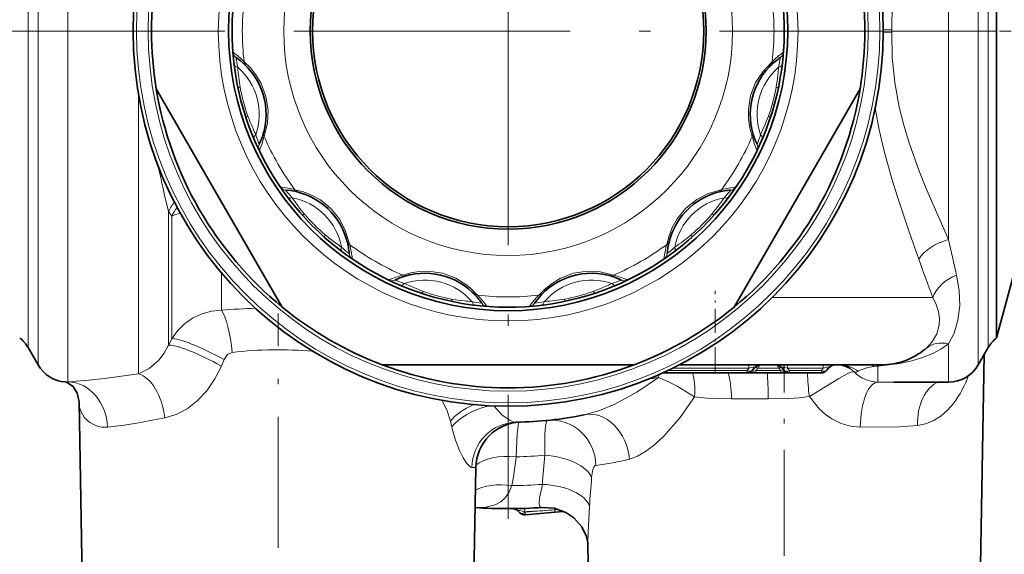
# Model space of a CAD drawing. Extents: x 0 to 210, y 0 to 297.
# Drawn here: x 95 to 138, y 94 to 118 of the extents above; entities that cross this region are included whole.
import ezdxf

# ---------------------------------------------------------------- set-up
doc = ezdxf.new("R2010")
doc.units = 0
doc.linetypes.add('DASHDOT', pattern=[18.5, 12, -3, 0.5, -3])

msp = doc.modelspace()

# ---------------------------------------------------------------- linework, layer by layer
at = {"color": 7, "linetype": 'DASHDOT', "lineweight": 13}
for p, q in [((115.964096, 138.20163), (115.964096, 95.821625)), ((103.221466, 117.011627), (78.940697, 117.011627)), ((137.154099, 117.011627), (94.774094, 117.011627)), ((152.819092, 117.011627), (130.559052, 117.011627))]:
    msp.add_line(p, q, dxfattribs=at)
at = {"color": 7, "lineweight": 13}
for p, q in [((96.830124, 109.700386), (96.830124, 132.261627)), ((95.531082, 110.059959), (95.531082, 131.511627)), ((136.39711, 110.059959), (136.39711, 131.511627)), ((95.098068, 110.419525), (95.098068, 130.761627)), ((136.830124, 110.419525), (136.830124, 130.761627)), ((135.098068, 109.700386), (135.098068, 126.071342)), ((132.264038, 117.05761), (132.643997, 117.071213)), ((132.264038, 116.965645), (132.643997, 116.952042)), ((127.439735, 115.675995), (127.389526, 115.630814)), ((99.899033, 109.700386), (99.899033, 114.254143)), ((105.358078, 112.430496), (105.378983, 112.494736)), ((95.098068, 103.261627), (95.098068, 110.419525)), ((136.830124, 103.261627), (136.830124, 110.419525)), ((95.531082, 110.059959), (95.531082, 102.511627)), ((100.954407, 110.230972), (101.020454, 109.941925)), ((125.234474, 110.117111), (125.168396, 110.103096)), ((136.39711, 110.059959), (136.39711, 102.511627)), ((96.830124, 109.700386), (96.830124, 101.766403)), ((99.899033, 109.700386), (99.899033, 102.123352)), ((101.020454, 109.941925), (101.198074, 109.164398)), ((135.098068, 109.700386), (135.098068, 107.951912)), ((101.198074, 109.164444), (101.342422, 108.967598)), ((101.198074, 109.164444), (101.198074, 103.362991)), ((101.342407, 103.642929), (101.342407, 108.967567)), ((109.06958, 107.741249), (109.055565, 107.807327)), ((103.507469, 104.882378), (103.507469, 106.498657)), ((120.545227, 106.405609), (120.480988, 106.426514)), ((114.583282, 105.586197), (114.628464, 105.535988)), ((127.437004, 105.433098), (134.420059, 105.433098)), ((101.198074, 103.362991), (101.342407, 103.642929)), ((134.127167, 103.224922), (134.089645, 103.193275)), ((135.098068, 103.418587), (135.098068, 101.761627)), ((103.49855, 102.456612), (103.615601, 102.739677)), ((123.124825, 102.368744), (124.964096, 102.368744)), ((124.964096, 102.511627), (124.964096, 102.368744)), ((124.964096, 102.268791), (124.964096, 102.368744)), ((124.964096, 102.368744), (126.42807, 102.368744)), ((126.42807, 102.368744), (126.344208, 102.268791)), ((126.42807, 102.511627), (126.42807, 102.368744)), ((126.727226, 102.268791), (126.811096, 102.368744)), ((126.811096, 102.368744), (127.724594, 102.368744)), ((127.808464, 102.268791), (127.724594, 102.368744)), ((128.10762, 102.368744), (128.10762, 102.511627)), ((128.191483, 102.268791), (128.10762, 102.368744)), ((128.10762, 102.368744), (129.658066, 102.368744)), ((129.658066, 102.368744), (129.574203, 102.268791)), ((129.658066, 102.368744), (129.658066, 102.511627)), ((132.02916, 102.452301), (131.864136, 102.437317)), ((132.02916, 102.452301), (132.02916, 101.764229)), ((122.522194, 102.089111), (122.496773, 101.964149)), ((124.964096, 102.268791), (122.916718, 102.268791)), ((124.964096, 102.161629), (124.964096, 102.268791)), ((124.964096, 102.268791), (126.344208, 102.268791)), ((126.344208, 102.161629), (126.344208, 102.268791)), ((126.727226, 102.161629), (126.727226, 102.268791)), ((126.727226, 102.268791), (127.808464, 102.268791)), ((127.808464, 102.161629), (127.808464, 102.268791)), ((128.191483, 102.268791), (129.574203, 102.268791)), ((128.191483, 102.161629), (128.191483, 102.268791)), ((129.574203, 102.161629), (129.574203, 102.268791)), ((132.725891, 101.761627), (132.02916, 101.764229)), ((125.669823, 101.037804), (127.265511, 101.037804)), ((113.452141, 100.064308), (113.513298, 99.810783)), ((113.53405, 99.725571), (113.513298, 99.810783)), ((114.388084, 98.050392), (114.560875, 98.055893)), ((116.704048, 96.103722), (116.677216, 96.130554)), ((116.704048, 96.103722), (117.738754, 96.194244)), ((116.704048, 96.103722), (116.713387, 95.996964)), ((117.738754, 96.194244), (117.831245, 96.202339)), ((117.831245, 96.202339), (117.988335, 96.217018)), ((117.831245, 96.202339), (117.988419, 96.216087)), ((117.988335, 96.217026), (117.982002, 96.276917)), ((117.988335, 96.217026), (118.146156, 96.233765)), ((118.155807, 96.230736), (117.988419, 96.216087)), ((117.988419, 96.216087), (117.997757, 96.109329))]:
    msp.add_line(p, q, dxfattribs=at)
at = {"color": 7, "lineweight": 35}
for p, q in [((137.192932, 130.339676), (137.192932, 110.621819)), ((127.355751, 115.499451), (127.316269, 115.458832)), ((100.668114, 114.505043), (103.235603, 110.058022)), ((131.260071, 114.505043), (125.782852, 105.018211)), ((105.342545, 112.625389), (105.35643, 112.680298)), ((137.192932, 110.621819), (137.192932, 103.683578)), ((106.14534, 105.018211), (103.235603, 110.058022)), ((125.073471, 110.00621), (125.018974, 109.990784)), ((108.958679, 107.902252), (108.943253, 107.956749)), ((137.964096, 106.56163), (137.192932, 103.683578)), ((120.350334, 106.390076), (120.295425, 106.403961)), ((114.411301, 105.659454), (114.45192, 105.619972)), ((95.098068, 103.261627), (95.531082, 102.511627)), ((136.830124, 103.261627), (136.39711, 102.511627)), ((136.486298, 93.783836), (136.646179, 102.943047)), ((110.48687, 102.511627), (121.441322, 102.511627)), ((123.409904, 102.511627), (132.185654, 102.511627)), ((126.657883, 102.368744), (126.57402, 102.268791)), ((127.961678, 102.268791), (127.877808, 102.368744)), ((129.887878, 102.368744), (129.804016, 102.268791)), ((124.964096, 102.161629), (122.684784, 102.161629)), ((124.964096, 102.161629), (126.344208, 102.161629)), ((126.344421, 102.161629), (126.727226, 102.161629)), ((126.727226, 102.161629), (127.808464, 102.161629)), ((127.808464, 102.161629), (128.191269, 102.161629)), ((128.191483, 102.161629), (129.574203, 102.161629)), ((128.191483, 102.161629), (129.574203, 102.161629)), ((132.725891, 101.761627), (135.098068, 101.761627)), ((97.459656, 92.766068), (97.317741, 100.896332)), ((114.468536, 92.766068), (114.560875, 98.055893)), ((116.475113, 96.083694), (116.413673, 96.145126)), ((116.713387, 95.996964), (117.997757, 96.109329)), ((118.381912, 96.142944), (117.997757, 96.109329)), ((119.441887, 93.783836), (119.424454, 94.7827))]:
    msp.add_line(p, q, dxfattribs=at)
at = {"color": 7, "linetype": 'DASHDOT', "lineweight": 13, "ltscale": 0.087644}
msp.add_line((124.964096, 102.219482), (124.964096, 105.725243), dxfattribs=at)
at = {"color": 7, "linetype": 'DASHDOT', "lineweight": 13, "ltscale": 0.473377}
msp.add_line((105.964096, 85.808487), (105.964096, 104.743576), dxfattribs=at)
at = {"color": 7, "linetype": 'DASHDOT', "lineweight": 13, "ltscale": 0.002999}
msp.add_line((124.964096, 102.258797), (124.964096, 102.378738), dxfattribs=at)
at = {"color": 7, "linetype": 'DASHDOT', "lineweight": 13, "ltscale": 0.383876}
msp.add_line((127.964096, 87.106827), (127.964096, 102.461876), dxfattribs=at)
at = {"color": 7, "linetype": 'DASHDOT', "lineweight": 13, "ltscale": 0.004748}
msp.add_line((117.985504, 96.249405), (118.002052, 96.060211), dxfattribs=at)
at = {"color": 7, "lineweight": 13}
for points in [[(135.098068, 126.071342), (134.31015, 124.273888), (133.924698, 123.333824), (133.396759, 121.87854), (133.161972, 121.107063), (132.961823, 120.320724), (132.761749, 119.251961), (132.652344, 118.165771), (132.643997, 117.071213)], [(132.643997, 116.952042), (132.652283, 115.858604), (132.761444, 114.773514), (132.96106, 113.705948), (133.160736, 112.920654), (133.394943, 112.150337), (133.816025, 110.96862), (134.120789, 110.202576), (135.098068, 107.951904)], [(105.378983, 112.494736), (105.497711, 113.010071), (105.527786, 113.575325), (105.438782, 114.172768), (105.225212, 114.735664), (105.00222, 115.105919), (104.76075, 115.407394), (104.488457, 115.675995)], [(127.389526, 115.630814), (127.029022, 115.243881), (126.720352, 114.769402), (126.498718, 114.207497), (126.402222, 113.613228), (126.410217, 113.181084), (126.468597, 112.799263), (126.570114, 112.430496)], [(131.915085, 113.656647), (132.093658, 112.717819), (132.309967, 111.794365), (132.643097, 110.589767), (132.884888, 109.805725), (133.391861, 108.287048), (133.80632, 107.100052)], [(109.055565, 107.807327), (108.900719, 108.312988), (108.644142, 108.817551), (108.268341, 109.290443), (107.801933, 109.671143), (107.423691, 109.880295), (107.063835, 110.020645), (106.693718, 110.117111)], [(125.168396, 110.103096), (124.662735, 109.94825), (124.158173, 109.691673), (123.68528, 109.315872), (123.304581, 108.849464), (123.095428, 108.471222), (122.955078, 108.111366), (122.858612, 107.741249)], [(111.382965, 106.405609), (111.73951, 106.504478), (112.09745, 106.562019), (112.504211, 106.576225), (113.107635, 106.490852), (113.682625, 106.275513), (114.171402, 105.966225), (114.34639, 105.820366), (114.583282, 105.586197)], [(120.480988, 106.426514), (119.965652, 106.545242), (119.400398, 106.575317), (118.802956, 106.486313), (118.240059, 106.272743), (117.869804, 106.049751), (117.568329, 105.808281), (117.299728, 105.535988)], [(135.452728, 106.409889), (135.566284, 105.732834), (135.58812, 105.072693), (135.509964, 104.443443), (135.341553, 103.891479), (135.098068, 103.418587)], [(134.420059, 105.433098), (134.570282, 105.127747), (134.668289, 104.823387), (134.709671, 104.527245), (134.695129, 104.23378), (134.589539, 103.856941), (134.393982, 103.513504), (134.127167, 103.224922)], [(103.507469, 104.88237), (103.070564, 104.838425), (102.647614, 104.721947), (102.251183, 104.536469), (101.897392, 104.290947), (101.591362, 103.990265), (101.342407, 103.642929)], [(99.899033, 102.123352), (100.361809, 102.347046), (100.781921, 102.708954), (101.016182, 103.017143), (101.198074, 103.362991)], [(135.098068, 103.418587), (134.774155, 103.195595), (134.413116, 103.003067), (133.975418, 102.823959), (133.50087, 102.678391), (132.990601, 102.565125), (132.02916, 102.452301)], [(103.967285, 103.051239), (103.763168, 102.954185), (103.615601, 102.739677)], [(101.039558, 100.205688), (101.53405, 100.353493), (102.012131, 100.603043), (102.455383, 100.9431), (102.871117, 101.385849), (103.220978, 101.896072), (103.498543, 102.456612)], [(126.657883, 102.368744), (126.670341, 102.387115), (126.673172, 102.395302), (126.673225, 102.402542), (126.668831, 102.409874), (126.656357, 102.415596), (126.611176, 102.415771), (126.42807, 102.368744)], [(127.877808, 102.368744), (127.865349, 102.387115), (127.862518, 102.395294), (127.862457, 102.402534), (127.866852, 102.409866), (127.879318, 102.415596), (127.9245, 102.415771), (128.10762, 102.368744)], [(129.658066, 102.368744), (129.809372, 102.410751), (129.867569, 102.417496), (129.894089, 102.412964), (129.900864, 102.407715), (129.903519, 102.400787), (129.903214, 102.395401), (129.89827, 102.383179), (129.887878, 102.368744)], [(96.830124, 101.766403), (97.736954, 101.838379), (98.414703, 101.920479), (99.899033, 102.12336)], [(122.496773, 101.964149), (121.557419, 101.32444), (120.574615, 100.790627), (119.926476, 100.521111), (119.285828, 100.33931)], [(122.496765, 101.964142), (122.905579, 101.791611), (123.31015, 101.5867), (124.061089, 101.123863)], [(126.57402, 102.268791), (126.563446, 102.252975), (126.561447, 102.246155), (126.561745, 102.241722), (126.563774, 102.238014), (126.567673, 102.235161), (126.581207, 102.232307), (126.620415, 102.236671), (126.727226, 102.268791)], [(127.808464, 102.268791), (127.912216, 102.237297), (127.951538, 102.232224), (127.965904, 102.234283), (127.970436, 102.236694), (127.973953, 102.241821), (127.974319, 102.244949), (127.972618, 102.252121), (127.961678, 102.268791)], [(129.05394, 101.133591), (130.335403, 101.912766), (130.698349, 102.117096), (130.851746, 102.185646), (130.946747, 102.210037), (130.981369, 102.208763), (130.99469, 102.204277)], [(131.177933, 102.229942), (131.096451, 102.195152), (130.99469, 102.204277)], [(124.061089, 101.123863), (123.434853, 100.221786), (122.733185, 99.416687), (122.343567, 99.054008), (121.936295, 98.743385), (121.589432, 98.54232), (121.239662, 98.412766)], [(125.669838, 101.037804), (124.599045, 101.064285), (124.061089, 101.123863)], [(128.610107, 101.080307), (128.154694, 101.051643), (127.265511, 101.037804)], [(131.264221, 99.799469), (130.843704, 99.842888), (130.43045, 99.964455), (130.037735, 100.159546), (129.754639, 100.356194), (129.494598, 100.587357), (129.05394, 101.133583)], [(135.556366, 101.182289), (135.325867, 100.844261), (135.060104, 100.538437), (134.763947, 100.280273), (134.429352, 100.072845), (134.105927, 99.943596), (133.755814, 99.872948)], [(97.317741, 100.896332), (97.341713, 100.675255), (97.406548, 100.465187), (97.558754, 100.209869), (97.788544, 99.998283), (98.097237, 99.852722), (98.310936, 99.809097), (98.548882, 99.801933)], [(113.452141, 100.064308), (113.295746, 100.551765), (113.078003, 100.969162)], [(115.340324, 100.723366), (115.687904, 100.343842), (116.05513, 100.087593), (116.190582, 100.032906), (116.307243, 100.015091)], [(98.548882, 99.801933), (99.277885, 99.882294), (99.826843, 99.974754), (101.039581, 100.205704)], [(113.53405, 99.725571), (113.67691, 99.234985), (113.845909, 98.791534), (114.002892, 98.468979), (114.163177, 98.218887), (114.319977, 98.069458), (114.388084, 98.0504)], [(116.31546, 98.514969), (116.361984, 99.515152), (116.392372, 99.857376), (116.414879, 99.99099), (116.422287, 100.011047), (116.425941, 100.016182)], [(117.556877, 98.580322), (117.557716, 99.496964), (117.581741, 99.84008), (117.626991, 100.050888), (117.647202, 100.084335), (117.658241, 100.09346), (117.67025, 100.097458)], [(133.755814, 99.872948), (132.970047, 99.817223), (131.264221, 99.799477)], [(119.59211, 97.618942), (119.648079, 97.958771), (119.691971, 98.070099), (119.74559, 98.131775), (119.775414, 98.142464)], [(116.128326, 97.262314), (116.00943, 96.988289), (115.848389, 96.74836), (115.64917, 96.56118), (115.40403, 96.42337), (114.994598, 96.319687), (114.527496, 96.311417)], [(117.45076, 97.317657), (117.327972, 96.712135), (117.308311, 96.488617), (117.325287, 96.389214), (117.344421, 96.354347), (117.387444, 96.322151), (117.447639, 96.314728)], [(119.501366, 96.3554), (119.435188, 95.237595), (119.424454, 94.7827)], [(116.413673, 96.145126), (116.400703, 96.16095), (116.397652, 96.167908), (116.397453, 96.173973), (116.401825, 96.179924), (116.414452, 96.184196), (116.464462, 96.18222), (116.677216, 96.130554)], [(116.677216, 96.130554), (116.68174, 96.261162), (116.683365, 96.270058), (116.684265, 96.272667), (116.685715, 96.274178)]]:
    msp.add_lwpolyline(points, dxfattribs=at)
at = {"color": 7, "lineweight": 35}
for points in [[(97.317741, 100.896332), (97.236893, 101.275024), (97.05249, 101.562233), (96.819672, 101.735031), (96.725304, 101.765297)], [(117.447639, 96.314728), (117.96653, 96.280151), (118.471237, 96.098648), (118.816162, 95.864578), (119.160034, 95.476669), (119.363945, 95.057175), (119.423409, 94.788559), (119.424568, 94.774658)]]:
    msp.add_lwpolyline(points, dxfattribs=at)
for radius in [16.3, 12.15, 8.605152, 8.5]:
    msp.add_circle((115.964096, 117.011627), radius, dxfattribs=at)
at = {"color": 7, "lineweight": 13}
for radius in [16.153553, 15.646447, 12.597222, 9.754029]:
    msp.add_circle((115.964096, 117.011627), radius, dxfattribs=at)
at = {"color": 7, "lineweight": 35}
for centre, radius, start, end in [((115.964096, 117.011627), 12, 18.429988, 198.430291), ((115.964096, 117.011627), 12, 198.42999, 18.430185), ((115.964096, 117.011627), 15.5, 170.693544, 189.306456), ((115.964096, 117.011627), 15.5, 350.693542, 9.306458), ((102.441132, 113.388161), 3, 346.352111, 55.603095), ((129.487061, 113.388161), 3, 124.396938, 135.27038), ((129.487061, 113.388161), 3, 136.352105, 205.603096), ((115.964096, 117.011627), 15.5, 189.306456, 230.693536), ((115.964096, 117.011627), 15.5, 309.306459, 350.693542), ((102.441132, 113.388161), 3, 334.396933, 345.270385), ((106.064598, 107.112129), 3, 16.35211, 85.603096), ((125.863594, 107.112129), 3, 106.352111, 175.603098), ((125.863594, 107.112129), 3, 94.396937, 105.270386), ((106.064598, 107.112129), 3, 4.396933, 15.270384), ((112.34063, 103.488663), 3, 46.352109, 115.603274), ((119.587563, 103.488663), 3, 76.35211, 145.60309), ((119.587563, 103.488663), 3, 64.396936, 75.270385), ((112.34063, 103.488663), 3, 34.396908, 45.270385), ((115.964096, 117.011627), 15.5, 230.693536, 249.306457), ((115.964096, 117.011627), 15.5, 290.693538, 309.306459), ((93.799034, 102.511627), 1.5, 30.000001, 51.379685), ((138.129166, 102.511627), 1.5, 128.620317, 149.999997), ((132.185654, 105.511627), 3, 269.999997, 309.395367), ((96.830124, 103.261627), 1.499997, 209.999962, 266.015081), ((115.964096, 117.011627), 15.5, 249.306457, 290.693538), ((126.964302, 102.111626), 0.4, 89.999989, 139.999999), ((127.571388, 102.111626), 0.4, 40.000002, 90.000003), ((130.194305, 102.111626), 0.4, 90.000003, 139.999999), ((130.305084, 101.614639), 0.897565, 56.862571, 88.618365), ((135.098068, 103.261627), 1.5, 270.000004, 329.999996), ((126.344208, 102.461624), 0.3, 269.999997, 319.999998), ((128.191483, 102.461624), 0.3, 220.000001, 269.999997), ((129.574203, 102.461624), 0.3, 269.999997, 319.999998), ((115.964096, 117.011627), 17, 271.15656, 281.267877), ((116.56057, 98.020996), 2, 91.798992, 178.999997), ((115.964096, 117.011627), 20.75, 266.029971, 274.099928), ((116.130829, 95.862282), 0.4, 45.000001, 90.45169), ((116.687241, 96.295822), 0.3, 225, 275.000003)]:
    msp.add_arc(centre, radius, start, end, dxfattribs=at)
at = {"color": 7, "lineweight": 13}
for centre, radius, start, end in [((115.964096, 117.011627), 11.553107, 173.361293, 186.638707), ((115.964096, 117.011627), 11.553107, 353.361296, 6.6387), ((131.149307, 117.011627), 1.495876, 357.717248, 2.28272), ((110.87487, 116.451561), 6.879187, 183.029525, 187.447661), ((104.305359, 116.111107), 0.299971, 184.412092, 235.602694), ((102.087654, 113.354858), 3.339368, 44.033454, 54.932053), ((129.841232, 113.354042), 3.34044, 125.069588, 135.964696), ((127.622841, 116.111115), 0.299971, 304.397267, 355.588164), ((121.053322, 116.451561), 6.879189, 352.552346, 356.970475), ((115.659729, 116.952507), 11.689947, 186.842369, 191.584706), ((109.249199, 116.57151), 5.163091, 187.887429, 192.707589), ((104.78302, 115.707848), 0.296278, 186.172136, 224.702094), ((127.145172, 115.707848), 0.296278, 315.297904, 353.827856), ((122.679008, 116.57151), 5.163076, 347.292399, 352.112578), ((116.391792, 116.935036), 11.565398, 351.416455, 353.170775), ((102.441132, 113.388161), 2.707107, 340.857729, 49.142286), ((114.168785, 116.219086), 9.98733, 184.499041, 189.600809), ((129.487061, 113.388161), 2.707107, 130.857723, 199.142283), ((116.50576, 116.347946), 11.247411, 353.668316, 355.347521), ((116.195129, 116.965622), 11.764433, 348.424403, 351.412108), ((118.419174, 116.126122), 9.321167, 350.286161, 353.726389), ((111.030525, 115.689896), 6.804453, 189.614565, 200.387686), ((120.897568, 115.689499), 6.804453, 339.614559, 350.387693), ((115.741013, 116.935951), 11.764433, 198.424403, 201.412105), ((113.395187, 116.550957), 9.321167, 200.286162, 203.726392), ((117.915154, 116.800339), 9.98733, 334.499036, 339.600803), ((116.257248, 116.910645), 11.689947, 336.842368, 341.5847), ((115.555405, 116.864105), 11.565398, 201.416449, 203.17077), ((115.163162, 117.315567), 11.247411, 203.668322, 205.347524), ((105.629112, 112.550194), 0.296278, 165.2979, 203.827861), ((126.29908, 112.550194), 0.296278, 336.172137, 14.7021), ((111.276672, 114.952049), 6.879194, 202.552351, 206.970472), ((109.928711, 114.035309), 5.163028, 197.292381, 202.112609), ((102.117355, 113.240623), 3.34044, 335.069589, 345.964701), ((115.964096, 117.011627), 11.553107, 203.361291, 216.638701), ((115.964096, 117.011627), 11.553107, 323.361294, 336.638701), ((129.809814, 113.240257), 3.339359, 194.033438, 204.932071), ((120.651527, 114.952049), 6.879187, 333.029524, 337.447653), ((121.999428, 114.035332), 5.163091, 337.88743, 342.707595), ((105.417076, 111.96212), 0.299971, 154.397273, 205.588165), ((126.511124, 111.962135), 0.299971, 334.412098, 25.602686), ((147.080872, 120.756218), 47.311999, 191.714002, 192.853824), ((111.836731, 113.981979), 6.879187, 213.029519, 217.447655), ((105.775131, 106.906555), 3.339368, 74.033452, 84.93205), ((106.317596, 110.402382), 0.299971, 214.4121, 265.602688), ((110.210739, 113.138039), 4.955235, 217.773086, 222.800897), ((106.932892, 110.291985), 0.296278, 216.17213, 254.702102), ((124.9953, 110.291985), 0.296278, 285.297907, 323.827854), ((126.153252, 106.905495), 3.34044, 95.069587, 105.964702), ((121.717461, 113.138031), 4.955223, 317.199098, 322.226913), ((120.091461, 113.981979), 6.879189, 322.552347, 326.970476), ((125.610611, 110.40239), 0.299971, 274.397266, 325.588165), ((103.111488, 108.236595), 2.126555, 140.999147, 154.130773), ((115.73008, 116.80825), 11.689964, 216.842363, 221.584768), ((106.064598, 107.112129), 2.707107, 10.857728, 79.142283), ((114.812965, 115.432999), 9.996465, 214.50051, 219.59773), ((125.863594, 107.112129), 2.707107, 100.857729, 169.142286), ((116.101349, 116.166031), 11.247411, 323.668315, 325.34752), ((116.296196, 116.731445), 11.565398, 321.416453, 323.170776), ((103.254333, 108.044281), 2.12322, 142.154487, 154.223704), ((117.647507, 115.01722), 9.321167, 320.286162, 323.726388), ((116.141174, 116.85627), 11.764433, 318.424403, 321.412105), ((102.016502, 107.594757), 1.529725, 101.337502, 116.152503), ((112.352364, 113.400185), 6.804453, 219.614559, 230.387694), ((119.575539, 113.399895), 6.804453, 309.614559, 320.387693), ((115.808739, 116.834549), 11.764433, 228.424397, 231.412113), ((113.969688, 115.328217), 9.321167, 230.286156, 233.726386), ((109.244453, 107.980423), 0.296278, 195.297911, 233.827855), ((122.683739, 107.980423), 0.296278, 306.172136, 344.702099), ((116.16748, 116.777603), 11.689947, 306.842369, 311.584699), ((117.548119, 115.853111), 9.98733, 304.499037, 309.600803), ((289.734619, 142.792191), 158.512815, 192.696975, 193.268908), ((115.1185, 116.874374), 11.247411, 233.668316, 235.347518), ((115.683914, 116.679527), 11.565398, 231.416457, 233.170777), ((112.0905, 111.258263), 4.955223, 227.199102, 232.226914), ((112.934448, 112.884262), 6.879189, 232.552345, 236.97048), ((105.857964, 106.822472), 3.34044, 5.069589, 15.964701), ((115.964096, 117.011627), 11.553107, 233.361299, 246.638701), ((115.964096, 117.011627), 11.553107, 293.361294, 306.6387), ((126.069168, 106.822662), 3.339368, 164.033454, 174.932046), ((118.993744, 112.884262), 6.879187, 303.029525, 307.447654), ((119.837685, 111.25827), 4.955235, 307.773092, 312.800896), ((109.354858, 107.365112), 0.299971, 184.397271, 235.588159), ((122.573341, 107.365128), 0.299971, 304.412096, 355.602686), ((206.349823, 132.922729), 77.002769, 199.593759, 200.915523), ((113.904518, 112.324196), 6.879189, 243.029527, 247.447655), ((112.19323, 103.164429), 3.340918, 104.035645, 114.929353), ((110.914589, 106.464607), 0.299971, 244.411834, 295.602736), ((112.987801, 110.976295), 5.163085, 247.887424, 252.707598), ((111.502663, 106.676643), 0.296278, 246.172138, 284.702096), ((112.34063, 103.488663), 2.707107, 40.857714, 109.142263), ((119.587563, 103.488663), 2.707107, 70.857728, 139.142292), ((120.425529, 106.676643), 0.296278, 255.297906, 293.827857), ((118.940399, 110.976288), 5.163076, 287.292397, 292.112578), ((119.7351, 103.164886), 3.34044, 65.069587, 75.964701), ((118.023674, 112.324196), 6.879189, 292.552346, 296.970475), ((121.013603, 106.464607), 0.299971, 244.397259, 295.588167), ((115.863083, 116.7183), 11.68977, 246.842166, 251.584605), ((115.747566, 115.04834), 9.974034, 244.495928, 249.604547), ((114.639938, 112.069145), 6.795232, 249.605271, 260.392974), ((117.285828, 112.078056), 6.804453, 279.614561, 290.387696), ((116.424767, 114.442719), 9.321167, 290.286158, 293.726388), ((116.039772, 116.788544), 11.764433, 288.424405, 291.412108), ((115.660156, 116.210693), 11.247411, 293.668317, 295.347519), ((116.111618, 116.602936), 11.565398, 291.416452, 293.170772), ((115.078423, 114.55806), 9.322643, 260.288507, 263.728456), ((115.300415, 116.469963), 11.247411, 263.668317, 265.347519), ((114.660316, 105.830551), 0.296278, 225.297905, 263.827849), ((112.307007, 103.134918), 3.339788, 35.068578, 45.965817), ((115.964096, 117.011627), 11.553107, 263.3613, 276.638702), ((119.620857, 103.135193), 3.339359, 134.033447, 144.932065), ((117.267876, 105.830551), 0.296278, 276.172139, 314.7021), ((116.756638, 115.216316), 9.98733, 274.499036, 279.600805), ((106.025902, 73.393967), 31.588932, 91.892634, 94.572766), ((115.918091, 116.780594), 11.764433, 258.424213, 261.412107), ((115.887505, 116.583931), 11.565397, 261.416458, 263.170778), ((115.523979, 110.296722), 5.163086, 257.292403, 262.11257), ((115.40403, 111.922401), 6.879187, 262.552346, 266.970474), ((115.063576, 105.35289), 0.299971, 214.397319, 265.587907), ((116.864616, 105.35289), 0.299971, 274.412102, 325.602686), ((116.524162, 111.922401), 6.879187, 273.029521, 277.447656), ((116.404213, 110.29673), 5.163091, 277.887432, 282.707592), ((116.023216, 116.70726), 11.689947, 276.842372, 281.584702), ((105.96286, 85.763214), 17.402439, 85.03453, 96.584592), ((130.324615, 101.079407), 1.432317, 53.436668, 89.916107), ((130.01416, 101.200752), 1.40303, 45.663909, 56.153827), ((131.987091, 100.780563), 1.660565, 94.24476, 119.173824), ((131.686386, 102.266968), 0.245546, 43.783674, 87.025626), ((131.885239, 102.375717), 0.162712, 28.018976, 56.576024), ((119.171364, 119.373085), 17.723702, 279.268995, 280.814216), ((137.951599, 102.351593), 8.979864, 181.176277, 187.794839), ((132.067154, 103.285378), 1.522295, 225.229986, 268.569387), ((131.058167, 103.875008), 5.242912, 329.094408, 339.529438), ((96.770485, 102.431877), 0.66813, 266.172032, 275.121), ((128.026794, 107.827583), 6.772392, 274.941031, 278.723659), ((86.117172, 102.385521), 30.44531, 350.312403, 352.696135), ((115.964096, 117.011627), 18.5, 271.088265, 274.939092), ((151.727692, 95.072784), 34.350349, 174.139279, 176.252922), ((118.204094, 110.753189), 12.708269, 277.102534, 283.81956), ((158.453979, 94.193008), 39.012594, 174.962003, 176.82256), ((115.964096, 117.011627), 19.75, 270.476458, 274.316964), ((115.941719, 117.267029), 21.149271, 271.992944, 274.874246)]:
    msp.add_arc(centre, radius, start, end, dxfattribs=at)
for centre, major_axis, ratio, start_param, end_param in [((104.350853, 115.596085), (0.297874, 0.035652), 0.558471, 3.145500307, 4.16219783), ((127.577339, 115.596085), (0.297874, -0.035652), 0.558471, 5.262580273, 6.279277679), ((104.501808, 114.665138), (0.293907, 0.060165), 0.326617, 3.141592625, 3.98684272), ((127.426338, 114.665016), (0.293907, -0.060173), 0.326554, 5.437964268, 6.283187574), ((104.864197, 113.312729), (0.284615, 0.094841), 0.326554, 2.296371614, 3.141594921), ((127.063972, 113.312607), (0.284615, -0.094849), 0.326617, 6.283185279, 7.128435374), ((105.198959, 112.430901), (0.275787, 0.118065), 0.558471, 2.12098762, 3.137685025), ((126.729233, 112.430901), (0.275787, -0.118065), 0.558471, 0.003907654, 1.020605176), ((106.614502, 109.979111), (0.240143, 0.17981), 0.558471, 3.145500307, 4.16219783), ((125.31369, 109.979111), (0.240143, -0.17981), 0.558471, 5.262580273, 6.279277679), ((107.210724, 109.248352), (0.224449, 0.199059), 0.32661, 3.141592085, 3.98683956), ((124.717377, 109.248283), (0.224442, -0.199059), 0.326554, 5.437964268, 6.283187574), ((108.200752, 108.258347), (-0.199059, -0.224442), 0.326554, 5.437964268, 6.283187574), ((123.727356, 108.25824), (0.199059, -0.224449), 0.326617, 6.283185279, 7.128435374), ((135.098068, 107.060791), (1.390327, 0.563019), 0.564867, 1.34592116, 2.47896773), ((108.93158, 107.662033), (-0.17981, -0.240143), 0.558471, 5.262580273, 6.279277679), ((122.996613, 107.662033), (0.17981, -0.240143), 0.558471, 0.003907654, 1.020605176), ((135.807373, 105.393829), (1.377762, 0.593102), 0.716581, 1.520109185, 2.566527982), ((111.383369, 106.24649), (-0.118065, -0.275787), 0.558471, 0.003907598, 1.020604893), ((112.265205, 105.911728), (-0.094841, -0.284615), 0.326553, 6.283183104, 7.128406312), ((119.662994, 105.911728), (0.094841, -0.284615), 0.326554, 5.437964268, 6.283187574), ((120.544823, 106.24649), (0.118065, -0.275787), 0.558471, 5.262580273, 6.279277679), ((113.617561, 105.549362), (-0.060165, -0.293907), 0.326594, 5.437945715, 6.283186187), ((118.310585, 105.549339), (0.060165, -0.293907), 0.326617, 6.283185279, 7.128435374), ((103.507469, 103.016327), (0.182739, -1.991631), 0.230542, 1.567168878, 2.762814817), ((114.548553, 105.398384), (-0.035652, -0.297874), 0.558471, 5.262580131, 6.279277653), ((117.379639, 105.398384), (0.035652, -0.297874), 0.558471, 0.003907654, 1.020605176), ((103.074463, 102.704773), (1.782104, -0.907799), 0.142284, 1.335460411, 2.965798828), ((102.930122, 102.421707), (1.78138, -0.909225), 0.149311, 1.323056355, 2.97003255), ((135.098068, 102.081566), (0.97963, -1.135925), 0.788987, 2.311761554, 3.131909796), ((126.811096, 102.240189), (-0.153206, 0.128555), 0.540716, 5.138327811, 6.283185307), ((126.964302, 102.111618), (0, -0.400009), 0.499996, 3.14159083, 4.014247827), ((127.571388, 102.111618), (0, -0.400009), 0.499996, 2.26893748, 3.141594477), ((127.724594, 102.240189), (-0.153206, -0.128555), 0.540716, 3.141592654, 4.28645015), ((99.899033, 100.170799), (0.305809, -1.976486), 0.567613, 1.500791866, 2.875473543), ((123.384399, 101.097687), (-0.202995, -1.486198), 0.445988, 1.649219781, 2.431343798), ((125.271996, 101.011627), (0, -1.5), 0.265268, 1.588249635, 2.449141226), ((126.344208, 102.461624), (-0.229813, 0.192833), 0.540716, 1.996735158, 3.141592654), ((127.144371, 101.011627), (0, 1.5), 0.080772, 4.729842273, 5.591553693), ((128.191483, 102.461624), (0.229813, 0.192833), 0.540716, 3.141592654, 4.28645015), ((129.574203, 102.461624), (-0.229813, 0.192833), 0.540716, 1.996735158, 3.141592654), ((96.830124, 99.767029), (0.084175, -1.99823), 0.859504, 1.552061826, 3.09261957), ((132.02916, 99.764572), (-0.015305, -1.999939), 0.38263, 3.161589218, 4.697863256), ((135.098068, 99.838043), (0.170044, -1.99276), 0.669072, 3.354761118, 4.637870607), ((115.186852, 100.029404), (1.912476, 0.585175), 0.477721, 1.807267406, 2.539755367), ((115.263077, 99.775879), (1.918091, 0.566513), 0.479627, 1.500562775, 2.557325504), ((117.870979, 98.107559), (0.200714, -1.989906), 0.952077, 1.492517616, 3.141596624), ((119.676628, 98.377861), (0.390793, -1.961449), 0.77704, 1.434788011, 3.141593529), ((116.347603, 98.015488), (0.040459, -1.999588), 0.979889, 3.141547376, 4.675111837), ((116.33445, 97.515144), (1.981674, -0.270096), 0.495516, 1.647793666, 2.738492351), ((117.642967, 97.584053), (1.987427, -0.223923), 0.492587, 0.259623804, 1.669505649), ((116.136642, 96.262344), (1.968384, -0.354225), 0.493464, 1.663574327, 2.596941237), ((117.526031, 96.320496), (1.994759, -0.144669), 0.495898, 0.180143648, 1.644465964), ((116.687241, 96.295822), (0.212135, 0.212135), 0.540716, 3.141592654, 4.28645015)]:
    msp.add_ellipse(centre, major_axis=major_axis, ratio=ratio, start_param=start_param, end_param=end_param, dxfattribs=at)

doc.saveas('drawing.dxf')
